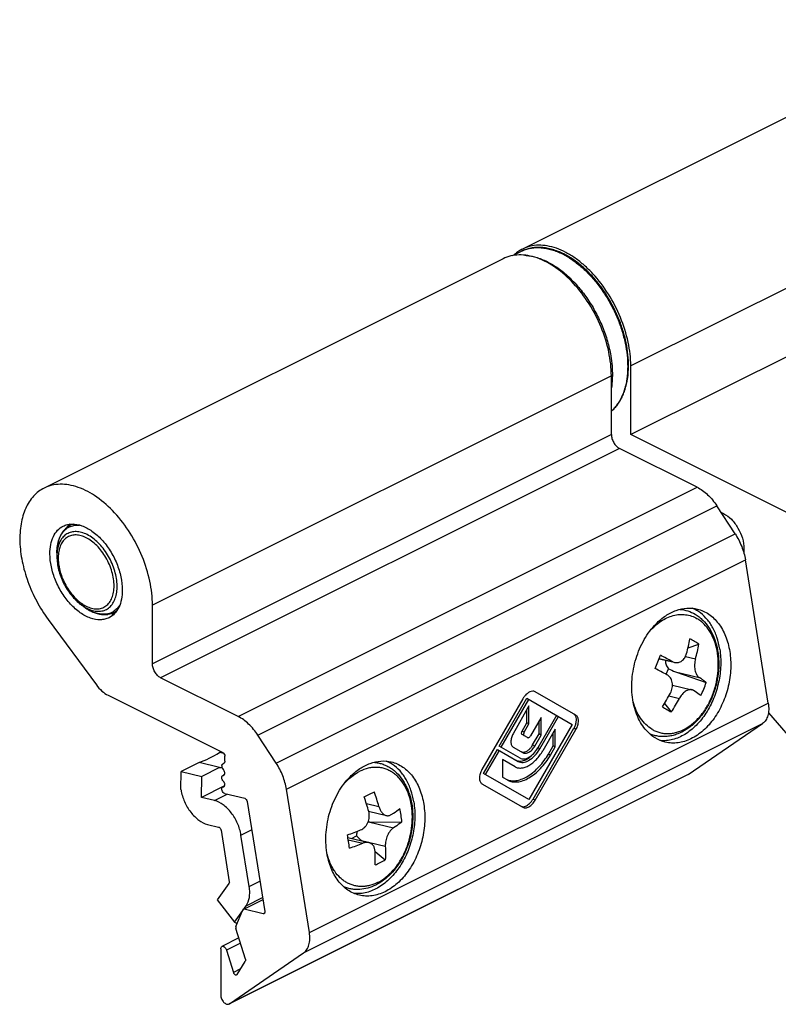
# Model space of a CAD drawing. Units: millimetres. Extents: x 0 to 210, y 0 to 297.
# Drawn here: x 102 to 155, y 150 to 218 of the extents above; entities that cross this region are included whole.
import ezdxf

# ---------------------------------------------------------------- set-up
doc = ezdxf.new("R2010")
doc.units = ezdxf.units.MM
doc.header["$LTSCALE"] = 19.36
doc.layers.get('0').update_dxf_attribs({"linetype": 'CONTINUOUS'})
doc.layers.add('COMPONENTI_DI_ASSIEME', color=7, linetype='CONTINUOUS')

# ---------------------------------------------------------------- blocks, each defined once
blk = doc.blocks.new('A$C68E71A9C')
at = {"color": 7}
for p, q in [((19.164, 12.768), (16.329, 14.405)), ((15.479, 13.914), (12.644, 9.003)), ((13.847, 10.629), (15.762, 13.946)), ((13.989, 10.548), (15.904, 13.865)), ((15.762, 13.946), (18.909, 12.13)), ((15.904, 13.42), (14.811, 11.475)), ((15.762, 12.252), (15.762, 13.168)), ((15.904, 12.171), (15.904, 13.42)), ((16.745, 12.62), (16.009, 11.344)), ((17.819, 12.759), (16.519, 10.507)), ((16.604, 11.477), (16.604, 12.375)), ((16.649, 10.432), (17.949, 12.684)), ((16.745, 11.396), (16.745, 12.62)), ((15.435, 11.67), (15.762, 12.252)), ((15.577, 11.589), (15.904, 12.171)), ((15.904, 12.171), (15.762, 12.252)), ((18.909, 12.13), (15.904, 6.925)), ((16.187, 6.957), (19.023, 11.868)), ((16.329, 6.875), (19.164, 11.786)), ((17.728, 11.804), (16.864, 10.308)), ((17.728, 10.58), (17.728, 11.804)), ((15.799, 11.223), (15.437, 11.432)), ((16.162, 10.713), (16.604, 11.477)), ((16.304, 10.631), (16.745, 11.396)), ((16.745, 11.396), (16.604, 11.477)), ((17.586, 10.662), (17.586, 11.559)), ((12.757, 8.741), (13.717, 10.404)), ((12.899, 8.66), (13.859, 10.322)), ((13.717, 10.404), (15.159, 9.572)), ((15.289, 9.797), (13.847, 10.629)), ((14.818, 10.565), (15.504, 10.169)), ((17.252, 10.083), (17.586, 10.662)), ((17.394, 10.002), (17.728, 10.58)), ((17.728, 10.58), (17.586, 10.662)), ((14.944, 9.199), (14.08, 9.698)), ((14.08, 9.698), (14.08, 8.474)), ((15.904, 6.925), (12.757, 8.741)), ((14.08, 8.474), (14.414, 8.281)), ((12.644, 8.022), (15.479, 6.385))]:
    blk.add_line(p, q, dxfattribs=at)
at = {"color": 9}
for p, q in [((15.577, 11.589), (15.435, 11.67)), ((19.164, 11.786), (19.023, 11.868)), ((16.304, 10.631), (16.162, 10.713)), ((16.649, 10.432), (16.519, 10.507)), ((17.394, 10.002), (17.252, 10.083)), ((16.329, 6.875), (16.187, 6.957))]:
    blk.add_line(p, q, dxfattribs=at)
at = {"color": 7}
for centre, radius, start, end in [((16.736, 13.188), 1.452, 142.4433, 150.01448), ((14.717, 11.413), 1.987, 311.5189, 312.54891), ((14.932, 7.682), 1.449, 322.17862, 330.00697)]:
    blk.add_arc(centre, radius, start, end, dxfattribs=at)
for points, knots in [([(16.329, 14.405), (16.305, 14.418), (16.251, 14.439), (16.127, 14.451), (15.954, 14.402), (15.757, 14.269), (15.64, 14.145), (15.585, 14.073)], [0, 0, 0, 0, 0.094427, 0.194063, 0.420594, 0.692241, 1, 1, 1, 1]), ([(19.153, 12.699), (19.138, 12.731), (19.103, 12.789), (19.05, 12.833), (19.023, 12.849)], [0, 0, 0, 0, 0.51793, 1, 1, 1, 1]), ([(19.023, 11.868), (19.064, 11.939), (19.133, 12.085), (19.193, 12.309), (19.205, 12.517), (19.177, 12.645), (19.153, 12.699)], [0, 0, 0, 0, 0.285089, 0.554646, 0.794816, 1, 1, 1, 1]), ([(19.164, 11.786), (19.219, 11.881), (19.303, 12.072), (19.348, 12.323), (19.333, 12.504), (19.3, 12.616), (19.244, 12.707), (19.192, 12.752), (19.164, 12.768)], [0, 0, 0, 0, 0.306333, 0.582781, 0.703698, 0.811847, 0.909213, 1, 1, 1, 1]), ([(15.437, 11.432), (15.423, 11.44), (15.399, 11.47), (15.39, 11.53), (15.402, 11.6), (15.422, 11.647), (15.435, 11.67)], [0, 0, 0, 0, 0.186786, 0.415219, 0.692679, 1, 1, 1, 1]), ([(14.811, 11.475), (14.761, 11.387), (14.684, 11.208), (14.645, 10.976), (14.66, 10.809), (14.691, 10.705), (14.744, 10.621), (14.792, 10.58), (14.818, 10.565)], [0, 0, 0, 0, 0.306609, 0.582616, 0.70334, 0.811443, 0.908944, 1, 1, 1, 1]), ([(15.577, 11.589), (15.564, 11.566), (15.544, 11.519), (15.532, 11.449), (15.541, 11.388), (15.565, 11.358), (15.579, 11.35)], [0, 0, 0, 0, 0.307321, 0.584781, 0.813214, 1, 1, 1, 1]), ([(15.799, 11.223), (15.813, 11.215), (15.852, 11.209), (15.909, 11.233), (15.965, 11.279), (15.995, 11.321), (16.009, 11.344)], [0, 0, 0, 0, 0.186344, 0.415015, 0.692944, 1, 1, 1, 1]), ([(14.944, 9.199), (15.007, 9.163), (15.153, 9.11), (15.394, 9.104), (15.652, 9.166), (15.917, 9.292), (16.18, 9.477), (16.524, 9.798), (16.74, 10.094), (16.864, 10.308)], [0, 0, 0, 0, 0.090766, 0.18802, 0.296088, 0.416911, 0.550162, 0.693899, 1, 1, 1, 1]), ([(15.159, 9.572), (15.208, 9.543), (15.321, 9.502), (15.508, 9.498), (15.708, 9.546), (15.995, 9.683), (16.336, 9.97), (16.553, 10.266), (16.649, 10.432)], [0, 0, 0, 0, 0.090787, 0.188153, 0.296301, 0.417218, 0.693666, 1, 1, 1, 1]), ([(15.289, 9.797), (15.329, 9.773), (15.423, 9.74), (15.577, 9.736), (15.742, 9.776), (15.979, 9.888), (16.261, 10.126), (16.44, 10.37), (16.519, 10.507)], [0, 0, 0, 0, 0.090787, 0.188153, 0.296301, 0.417218, 0.693666, 1, 1, 1, 1]), ([(15.362, 10.251), (15.389, 10.236), (15.449, 10.214), (15.513, 10.212), (15.546, 10.215)], [0, 0, 0, 0, 0.482072, 1, 1, 1, 1]), ([(15.504, 10.169), (15.53, 10.154), (15.591, 10.132), (15.691, 10.129), (15.799, 10.155), (15.953, 10.229), (16.136, 10.383), (16.252, 10.542), (16.304, 10.631)], [0, 0, 0, 0, 0.090787, 0.188153, 0.296301, 0.417218, 0.693666, 1, 1, 1, 1]), ([(15.546, 10.215), (15.601, 10.221), (15.72, 10.258), (15.883, 10.366), (16.037, 10.521), (16.124, 10.646), (16.162, 10.713)], [0, 0, 0, 0, 0.205182, 0.445352, 0.71491, 1, 1, 1, 1]), ([(14.411, 8.297), (14.513, 8.257), (14.741, 8.209), (15.104, 8.238), (15.486, 8.358), (16.025, 8.646), (16.663, 9.205), (17.072, 9.77), (17.252, 10.083)], [0, 0, 0, 0, 0.091395, 0.19066, 0.300802, 0.422909, 0.698278, 1, 1, 1, 1]), ([(14.414, 8.281), (14.512, 8.225), (14.738, 8.143), (15.113, 8.133), (15.513, 8.23), (15.924, 8.425), (16.333, 8.712), (16.866, 9.211), (17.202, 9.67), (17.394, 10.002)], [0, 0, 0, 0, 0.090766, 0.18802, 0.296088, 0.416911, 0.550162, 0.693899, 1, 1, 1, 1]), ([(15.017, 9.653), (15.028, 9.647), (15.073, 9.624), (15.121, 9.607), (15.158, 9.599)], [0, 0, 0, 0, 0.247294, 1, 1, 1, 1]), ([(15.158, 9.599), (15.174, 9.595), (15.241, 9.582), (15.31, 9.582), (15.361, 9.587)], [0, 0, 0, 0, 0.241281, 1, 1, 1, 1]), ([(15.361, 9.587), (15.477, 9.599), (15.723, 9.684), (15.931, 9.834), (16.034, 9.925)], [0, 0, 0, 0, 0.457598, 1, 1, 1, 1]), ([(12.644, 9.003), (12.589, 8.909), (12.504, 8.717), (12.46, 8.466), (12.474, 8.286), (12.507, 8.173), (12.563, 8.082), (12.616, 8.038), (12.644, 8.022)], [0, 0, 0, 0, 0.306333, 0.582781, 0.703698, 0.811847, 0.909213, 1, 1, 1, 1]), ([(15.479, 6.385), (15.507, 6.369), (15.571, 6.345), (15.678, 6.342), (15.792, 6.37), (15.956, 6.448), (16.15, 6.612), (16.274, 6.781), (16.329, 6.875)], [0, 0, 0, 0, 0.090787, 0.188153, 0.296301, 0.417218, 0.693666, 1, 1, 1, 1]), ([(15.337, 6.466), (15.365, 6.45), (15.43, 6.427), (15.498, 6.425), (15.532, 6.428)], [0, 0, 0, 0, 0.482072, 1, 1, 1, 1]), ([(15.532, 6.428), (15.631, 6.438), (15.843, 6.536), (16.001, 6.696), (16.077, 6.793)], [0, 0, 0, 0, 0.446757, 1, 1, 1, 1])]:
    blk.add_open_spline(points, degree=3, knots=knots, dxfattribs=at)

msp = doc.modelspace()

# ---------------------------------------------------------------- linework, layer by layer
at = {"layer": 'COMPONENTI_DI_ASSIEME', "color": 7, "linetype": 'Continuous'}
for p, q in [((168.612, 218.092), (136.793, 202.183)), ((176.116, 205.217), (144.296, 189.308)), ((135.449, 201.511), (103.629, 185.601)), ((136.696, 202.022), (136.073, 201.711)), ((144.296, 189.308), (144.296, 194.071)), ((142.952, 189.329), (142.952, 193.399)), ((157.872, 182.519), (144.296, 189.308)), ((148.898, 185.663), (143.518, 188.353)), ((151.533, 182.431), (150.261, 184.374)), ((150.553, 183.927), (150.73, 183.839)), ((105.293, 182.982), (105.078, 182.762)), ((104.51, 181.114), (104.51, 180.863)), ((152.145, 181.399), (152.145, 181.071)), ((153.833, 170.674), (152.244, 180.625)), ((106.382, 177.37), (106.181, 177.521)), ((111.132, 173.419), (111.132, 177.489)), ((103.9, 176.494), (107.246, 171.951)), ((108.346, 176.875), (108.041, 176.836)), ((148.271, 174.522), (149.022, 174.772)), ((146.262, 173.769), (147.315, 173.516)), ((146.748, 172.687), (146.904, 173.07)), ((147.393, 172.867), (149.531, 172.121)), ((117.078, 169.753), (111.698, 172.443)), ((147.193, 171.933), (148.539, 171.61)), ((108.058, 171.232), (116.011, 167.255)), ((146.631, 170.659), (147.108, 170.07)), ((153.842, 170.006), (158.832, 164.261)), ((148.289, 165.738), (153.434, 169.27)), ((119.713, 166.521), (118.441, 168.464)), ((115.889, 167.317), (115.782, 167.264)), ((116.086, 167.191), (115.782, 167.264)), ((116.153, 166.65), (116.153, 167.011)), ((114.368, 166.557), (113.131, 165.938)), ((115.788, 166.216), (114.368, 166.557)), ((115.788, 166.216), (114.55, 165.598)), ((115.941, 166.353), (115.941, 166.293)), ((115.982, 166.455), (116.111, 166.548)), ((113.113, 164.683), (113.131, 165.938)), ((113.131, 165.938), (114.55, 165.598)), ((114.529, 164.142), (114.55, 165.598)), ((116.13, 165.726), (116.043, 165.682)), ((148.267, 165.724), (116.447, 149.815)), ((148.267, 165.725), (148.289, 165.738)), ((113.113, 164.683), (113.117, 164.657)), ((116.136, 164.945), (114.529, 164.142)), ((116.006, 164.87), (116.047, 164.88)), ((116.129, 164.932), (116.043, 164.888)), ((122.014, 154.764), (120.424, 164.715)), ((115.429, 163.926), (114.529, 164.142)), ((116.154, 164.416), (117.532, 164.086)), ((125.811, 164.185), (126.172, 164.365)), ((126.172, 164.365), (126.519, 164.539)), ((117.699, 163.869), (118.92, 156.228)), ((126.124, 163.182), (127.351, 162.888)), ((114.962, 162.267), (115.723, 162.085)), ((126.199, 162.422), (128.432, 162.445)), ((115.89, 161.868), (116.462, 158.288)), ((117.845, 157.956), (117.274, 161.536)), ((124.686, 161.358), (126.137, 161.011)), ((124.933, 161.299), (125.279, 161.472)), ((125.639, 161.148), (125.67, 161.123)), ((126.571, 160.385), (127.274, 159.81)), ((116.442, 158.167), (115.626, 157.036)), ((115.626, 157.036), (116.812, 155.5)), ((116.812, 155.5), (117.628, 156.631)), ((116.922, 155.202), (117.399, 156.34)), ((118.811, 156.077), (117.499, 156.391)), ((116.812, 155.5), (117.002, 155.394)), ((117.58, 152.927), (116.922, 155.063)), ((117.128, 154.395), (115.948, 153.805)), ((115.87, 153.643), (115.87, 150.439)), ((116.276, 153.546), (116.749, 152.007)), ((116.47, 149.828), (121.614, 153.36)), ((117, 151.864), (117.573, 152.772)), ((116.447, 149.815), (116.47, 149.828))]:
    msp.add_line(p, q, dxfattribs=at)
at = {"layer": 'COMPONENTI_DI_ASSIEME', "color": 9, "linetype": 'Continuous'}
for p, q in [((176.116, 209.981), (144.296, 194.071)), ((142.911, 194.783), (142.913, 194.772)), ((142.952, 193.399), (111.132, 177.489)), ((142.952, 189.329), (111.132, 173.419)), ((143.518, 188.353), (111.698, 172.443)), ((117.078, 169.753), (148.898, 185.663)), ((118.441, 168.464), (150.261, 184.374)), ((119.713, 166.521), (151.533, 182.431)), ((104.51, 181.114), (104.51, 181.115)), ((120.424, 164.715), (152.244, 180.625)), ((146.27, 173.79), (147.175, 173.573)), ((148.089, 173.923), (148.785, 173.756)), ((147.393, 172.867), (149.031, 172.474)), ((146.942, 171.183), (147.667, 171.009)), ((122.014, 154.764), (153.833, 170.674)), ((121.614, 153.36), (153.434, 169.27)), ((148.289, 165.738), (116.47, 149.828)), ((115.429, 163.926), (116.326, 164.375)), ((125.964, 163.726), (126.837, 163.517)), ((117.274, 161.536), (118.013, 161.906)), ((126.199, 162.422), (127.838, 162.029)), ((124.711, 161.21), (125.716, 160.969)), ((125.639, 161.148), (127.278, 160.755)), ((117.845, 157.956), (118.584, 158.326)), ((117.628, 156.631), (118.764, 157.199)), ((118.79, 157.037), (117.499, 156.391)), ((118.909, 156.126), (118.811, 156.077)), ((117.241, 154.028), (116.276, 153.546)), ((117.247, 152.256), (116.749, 152.007))]:
    msp.add_line(p, q, dxfattribs=at)
at = {"layer": 'COMPONENTI_DI_ASSIEME', "color": 7, "linetype": 'Continuous'}
for centre, radius, start, end in [((137.885, 199.999), 2.442, 116.56308, 120.38347), ((106.434, 181.869), 1.594, 129.67059, 135.69603), ((108.492, 180.185), 3.518, 233.11185, 234.82123), ((108.4, 180.053), 3.358, 234.81595, 237.1604), ((108.343, 179.966), 3.253, 237.17126, 237.43713), ((108.114, 179.565), 2.792, 243.06262, 243.43464), ((108.14, 178.458), 1.596, 277.43613, 283.1167), ((147.629, 174.999), 2.452, 59.95654, 67.29084), ((147.591, 174.934), 2.527, 56.40988, 59.96176), ((136.554, 177.369), 12.058, 344.38107, 349.34217), ((144.479, 167.783), 8.338, 59.39693, 61.91771), ((144.955, 168.594), 7.397, 56.64348, 59.37326), ((137.315, 176.969), 11.912, 344.35066, 349.37258), ((118.691, 184.733), 29.671, 336.89073, 338.79976), ((128.517, 138.918), 39.359, 61.70288, 63.05274), ((128.775, 139.206), 38, 61.67875, 63.07688), ((141.553, 161.286), 13.457, 55.63576, 56.2431), ((142.474, 162.633), 11.825, 54.53468, 55.63603), ((140.374, 175.316), 9.698, 334.92383, 340.76666), ((143.67, 164.315), 9.762, 53.10287, 54.52243), ((134.949, 177.941), 13.766, 326.96365, 331.51431), ((135.567, 177.575), 13.766, 326.96365, 331.51431), ((157.361, 188.063), 20.71, 238.3339, 239.35322), ((155.889, 185.569), 17.814, 239.33785, 240.46534), ((126.416, 164.392), 2.452, 59.95654, 67.29084), ((115.075, 170.618), 4.459, 279.19222, 281.26563), ((126.378, 164.327), 2.527, 56.40988, 59.96176), ((116.045, 165.77), 0.0954, 290.1665, 296.48265), ((112.048, 159.342), 14.59, 15.18146, 19.38468), ((112.625, 159.656), 14.727, 15.20089, 19.36526), ((119.603, 161.508), 8.879, 6.06374, 12.08264), ((118.479, 179.641), 19.116, 288.84457, 291.77279), ((92.816, 155.994), 32.318, 8.24676, 9.89962), ((118.798, 178.256), 18.621, 288.80563, 291.81173), ((123.571, 166.346), 7.512, 293.50276, 296.55579), ((123.81, 165.874), 6.983, 296.53588, 299.74138)]:
    msp.add_arc(centre, radius, start, end, dxfattribs=at)
at = {"layer": 'COMPONENTI_DI_ASSIEME', "color": 9, "linetype": 'Continuous'}
for centre, radius, start, end in [((137.77, 199.875), 2.401, 114.27648, 116.56478), ((136.431, 193.503), 6.592, 358.69636, 359.08601), ((106.294, 182.006), 1.399, 128.62175, 134.53288), ((106.001, 181.879), 1.277, 106.61943, 121.83959), ((106.065, 181.799), 1.379, 131.58269, 135.69637), ((105.969, 181.733), 1.316, 131.02379, 131.56725), ((105.948, 181.758), 1.283, 121.90254, 131.04404), ((106.023, 181.846), 1.316, 121.91, 131.59057), ((105.927, 181.789), 1.246, 111.9705, 121.84838), ((106.327, 181.972), 1.445, 134.51006, 135.67455), ((107.417, 180.866), 2.907, 175.09756, 180.04848), ((107.244, 180.88), 2.733, 174.49175, 175.0717), ((107.979, 179.917), 2.996, 233.12067, 237.40596), ((107.671, 179.654), 2.513, 237.444, 240.57128), ((107.862, 179.741), 2.785, 237.46546, 237.98492), ((108.364, 180.008), 3.3, 233.07626, 237.12312), ((107.568, 179.474), 2.305, 240.59682, 243.40533), ((108.26, 179.849), 3.11, 237.1393, 238.23689), ((108.2, 179.751), 2.995, 238.23227, 240.04922), ((108.1, 179.575), 2.792, 240.02777, 242.95393), ((108.049, 179.476), 2.681, 242.96336, 243.43443), ((108.029, 179.437), 2.638, 243.43463, 243.84283), ((107.764, 178.12), 1.269, 282.1551, 291.93383), ((107.772, 178.098), 1.246, 291.97051, 301.84837), ((107.889, 178.104), 1.276, 290.53101, 291.95443), ((108.163, 178.279), 1.415, 277.44955, 284.0143), ((107.887, 178.107), 1.28, 291.99217, 306.42607)]:
    msp.add_arc(centre, radius, start, end, dxfattribs=at)
at = {"layer": 'COMPONENTI_DI_ASSIEME', "color": 7, "linetype": 'Continuous'}
for centre, major_axis, ratio, start_param, end_param in [((147.765, 173.782), (2.012, -0.67), 0.465332, -1.853933, -1.601252), ((115.201, 175.711), (4.49, 9.14), 0.600326, -2.573621, -2.373787), ((126.346, 161.501), (2.095, -0.053), 0.438739, 1.652062, 1.709275), ((126.346, 161.501), (1.635, -1.165), 0.353972, -2.009106, -1.756426)]:
    msp.add_ellipse(centre, major_axis=major_axis, ratio=ratio, start_param=start_param, end_param=end_param, dxfattribs=at)
for points, knots in [([(139.648, 201.846), (139.519, 201.91), (139.263, 202.026), (138.871, 202.16), (138.483, 202.252), (138.1, 202.299), (137.727, 202.3), (137.366, 202.256), (137.02, 202.166), (136.801, 202.075), (136.696, 202.022)], [0, 0, 0, 0, 0.140183, 0.275002, 0.40475, 0.529901, 0.651114, 0.769214, 0.885158, 1, 1, 1, 1]), ([(144.296, 194.071), (144.296, 194.626), (144.158, 195.78), (143.627, 197.467), (142.8, 199.071), (141.901, 200.26), (141.087, 201.061), (140.458, 201.56), (139.814, 201.957), (139.167, 202.245), (138.528, 202.417), (137.909, 202.469), (137.323, 202.398), (136.96, 202.266), (136.793, 202.183)], [0, 0, 0, 0, 0.132511, 0.274641, 0.419829, 0.560963, 0.628034, 0.691835, 0.751908, 0.808028, 0.860271, 0.909067, 0.955245, 1, 1, 1, 1]), ([(142.952, 193.399), (142.952, 193.955), (142.815, 195.108), (142.283, 196.795), (141.457, 198.4), (140.396, 199.802), (139.181, 200.897), (138.066, 201.508), (137.184, 201.745), (136.565, 201.797), (135.979, 201.726), (135.617, 201.595), (135.449, 201.511)], [0, 0, 0, 0, 0.13257, 0.274765, 0.420021, 0.561219, 0.691964, 0.807943, 0.860209, 0.909026, 0.955226, 1, 1, 1, 1]), ([(136.65, 202.105), (136.612, 202.083), (136.464, 201.991), (136.325, 201.882), (136.228, 201.794)], [0, 0, 0, 0, 0.248275, 1, 1, 1, 1]), ([(142.952, 190.93), (143.028, 190.995), (143.174, 191.137), (143.371, 191.373), (143.546, 191.635), (143.7, 191.92), (143.832, 192.227), (143.941, 192.554), (144.027, 192.899), (144.112, 193.389), (144.157, 194.038), (144.118, 194.85), (143.987, 195.689), (143.768, 196.541), (143.465, 197.387), (143.084, 198.212), (142.632, 198.999), (142.12, 199.732), (141.556, 200.396), (141.047, 200.888), (140.623, 201.233), (140.203, 201.537), (139.873, 201.734), (139.648, 201.846)], [0, 0, 0, 0, 0.023408, 0.047281, 0.071743, 0.096898, 0.122833, 0.149613, 0.177279, 0.205853, 0.265686, 0.328945, 0.395187, 0.463786, 0.53398, 0.604925, 0.675738, 0.745544, 0.813517, 0.878932, 0.910505, 0.941236, 1, 1, 1, 1]), ([(142.952, 189.329), (142.952, 189.232), (142.986, 189.031), (143.106, 188.752), (143.284, 188.513), (143.437, 188.393), (143.518, 188.353)], [0, 0, 0, 0, 0.246793, 0.511785, 0.770324, 1, 1, 1, 1]), ([(111.132, 177.489), (111.132, 178.045), (110.995, 179.198), (110.464, 180.885), (109.637, 182.49), (108.576, 183.892), (107.361, 184.987), (106.247, 185.598), (105.364, 185.836), (104.745, 185.887), (104.159, 185.816), (103.797, 185.685), (103.629, 185.601)], [0, 0, 0, 0, 0.13257, 0.274765, 0.420021, 0.561219, 0.691964, 0.807943, 0.860209, 0.909026, 0.955226, 1, 1, 1, 1]), ([(103.629, 185.601), (103.492, 185.532), (103.227, 185.367), (102.751, 184.929), (102.285, 184.182), (101.975, 183.089), (101.905, 181.835), (102.074, 180.48), (102.471, 179.09), (103.077, 177.737), (103.606, 176.893), (103.9, 176.494)], [0, 0, 0, 0, 0.045528, 0.092037, 0.191004, 0.301877, 0.425854, 0.561451, 0.705323, 0.853166, 1, 1, 1, 1]), ([(148.898, 185.663), (149.164, 185.53), (149.678, 185.146), (150.079, 184.652), (150.261, 184.374)], [0, 0, 0, 0, 0.471516, 1, 1, 1, 1]), ([(150.73, 183.839), (150.931, 183.738), (151.316, 183.437), (151.759, 182.841), (152.061, 182.143), (152.145, 181.641), (152.145, 181.399)], [0, 0, 0, 0, 0.229683, 0.488215, 0.753199, 1, 1, 1, 1]), ([(104.949, 182.962), (105.04, 183.008), (105.238, 183.08), (105.677, 183.133), (106.282, 183.014), (106.986, 182.627), (107.651, 182.029), (108.23, 181.263), (108.681, 180.387), (108.971, 179.465), (109.046, 178.835), (109.046, 178.532)], [0, 0, 0, 0, 0.044794, 0.091013, 0.191731, 0.307757, 0.438551, 0.579809, 0.725109, 0.867395, 1, 1, 1, 1]), ([(104.026, 181.042), (104.026, 181.258), (104.061, 181.669), (104.236, 182.231), (104.53, 182.682), (104.804, 182.89), (104.949, 182.962)], [0, 0, 0, 0, 0.289563, 0.549642, 0.782837, 1, 1, 1, 1]), ([(105.078, 182.762), (104.983, 182.664), (104.813, 182.438), (104.635, 182.04), (104.531, 181.592), (104.51, 181.277), (104.51, 181.115)], [0, 0, 0, 0, 0.22979, 0.471, 0.727222, 1, 1, 1, 1]), ([(151.533, 182.431), (151.714, 182.155), (152.014, 181.573), (152.194, 180.941), (152.244, 180.625)], [0, 0, 0, 0, 0.507427, 1, 1, 1, 1]), ([(108.124, 176.612), (108.032, 176.566), (107.834, 176.495), (107.396, 176.441), (106.791, 176.56), (106.087, 176.947), (105.422, 177.545), (104.843, 178.311), (104.391, 179.188), (104.101, 180.109), (104.026, 180.739), (104.026, 181.042)], [0, 0, 0, 0, 0.044794, 0.091013, 0.191731, 0.307757, 0.438551, 0.579809, 0.725109, 0.867395, 1, 1, 1, 1]), ([(104.51, 180.864), (104.51, 180.553), (104.601, 179.91), (104.947, 178.995), (105.472, 178.168), (105.931, 177.708), (106.179, 177.522)], [0, 0, 0, 0, 0.242205, 0.499942, 0.757713, 1, 1, 1, 1]), ([(109.046, 178.532), (109.046, 178.316), (109.011, 177.905), (108.836, 177.343), (108.542, 176.893), (108.269, 176.684), (108.124, 176.612)], [0, 0, 0, 0, 0.289563, 0.549642, 0.782837, 1, 1, 1, 1]), ([(106.592, 177.224), (106.613, 177.21), (106.697, 177.158), (106.783, 177.11), (106.849, 177.077)], [0, 0, 0, 0, 0.25397, 1, 1, 1, 1]), ([(106.865, 177.068), (107.053, 176.975), (107.437, 176.833), (107.849, 176.81), (108.041, 176.836)], [0, 0, 0, 0, 0.519201, 1, 1, 1, 1]), ([(146.052, 176.187), (146.256, 176.396), (146.689, 176.762), (147.418, 177.141), (148.172, 177.309), (148.673, 177.269), (148.907, 177.213)], [0, 0, 0, 0, 0.276567, 0.532682, 0.771409, 1, 1, 1, 1]), ([(147.704, 177.187), (147.89, 177.171), (148.26, 177.097), (148.604, 176.941), (148.765, 176.846)], [0, 0, 0, 0, 0.498819, 1, 1, 1, 1]), ([(148.907, 177.213), (149.048, 177.179), (149.325, 177.085), (149.851, 176.79), (150.428, 176.225), (150.919, 175.325), (151.101, 174.637), (151.159, 174.273)], [0, 0, 0, 0, 0.110732, 0.223322, 0.459533, 0.717944, 1, 1, 1, 1]), ([(150.467, 174.439), (150.423, 174.717), (150.295, 175.251), (149.976, 175.982), (149.545, 176.592), (149.182, 176.911), (148.99, 177.039)], [0, 0, 0, 0, 0.275123, 0.533555, 0.774344, 1, 1, 1, 1]), ([(148.765, 176.846), (148.86, 176.79), (149.044, 176.664), (149.384, 176.366), (149.752, 175.908), (150.082, 175.26), (150.302, 174.532), (150.408, 173.749), (150.398, 172.934), (150.274, 172.115), (150.041, 171.319), (149.706, 170.571), (149.28, 169.897), (148.773, 169.318), (148.2, 168.857), (147.674, 168.582), (147.238, 168.441), (146.911, 168.377), (146.581, 168.354), (146.255, 168.373), (145.935, 168.435), (145.729, 168.504), (145.629, 168.544)], [0, 0, 0, 0, 0.027784, 0.055983, 0.113966, 0.174693, 0.238392, 0.304842, 0.373422, 0.443219, 0.513164, 0.582168, 0.649262, 0.713736, 0.775253, 0.833921, 0.862389, 0.890382, 0.918013, 0.945408, 0.972695, 1, 1, 1, 1]), ([(144.441, 170.914), (144.367, 171.381), (144.337, 172.351), (144.61, 173.779), (145.172, 175.1), (145.734, 175.864), (146.052, 176.187)], [0, 0, 0, 0, 0.248899, 0.506519, 0.760691, 1, 1, 1, 1]), ([(150.467, 174.439), (150.527, 174.065), (150.57, 173.29), (150.424, 172.13), (150.079, 171.006), (149.554, 169.988), (148.88, 169.134), (148.093, 168.497), (147.363, 168.175), (146.778, 168.073), (146.49, 168.072), (146.35, 168.084)], [0, 0, 0, 0, 0.133436, 0.271674, 0.410493, 0.545617, 0.673349, 0.791325, 0.899274, 0.950313, 1, 1, 1, 1]), ([(151.159, 174.273), (151.222, 173.879), (151.263, 173.062), (151.092, 171.841), (150.703, 170.67), (150.119, 169.626), (149.379, 168.776), (148.649, 168.267), (148.036, 168.02), (147.582, 167.919), (147.13, 167.899), (146.836, 167.94), (146.693, 167.975)], [0, 0, 0, 0, 0.135039, 0.274935, 0.414981, 0.550406, 0.677299, 0.793497, 0.84779, 0.899886, 0.95037, 1, 1, 1, 1]), ([(146.698, 173.664), (146.7, 173.606), (146.711, 173.493), (146.764, 173.287), (146.839, 173.146), (146.904, 173.07)], [0, 0, 0, 0, 0.271401, 0.530066, 1, 1, 1, 1]), ([(147.175, 173.573), (147.188, 173.566), (147.239, 173.541), (147.294, 173.521), (147.336, 173.511)], [0, 0, 0, 0, 0.254292, 1, 1, 1, 1]), ([(147.336, 173.511), (147.378, 173.501), (147.466, 173.49), (147.598, 173.503), (147.726, 173.545), (147.845, 173.616), (147.952, 173.713), (148.076, 173.875), (148.138, 174.021), (148.167, 174.122)], [0, 0, 0, 0, 0.115455, 0.23015, 0.346417, 0.466343, 0.59141, 0.72232, 1, 1, 1, 1]), ([(148.785, 173.756), (148.768, 173.694), (148.74, 173.566), (148.72, 173.372), (148.721, 173.178), (148.743, 172.994), (148.787, 172.825), (148.865, 172.64), (148.957, 172.523), (149.031, 172.474)], [0, 0, 0, 0, 0.141077, 0.284447, 0.426248, 0.562617, 0.690128, 0.80623, 1, 1, 1, 1]), ([(111.698, 172.443), (111.618, 172.483), (111.464, 172.604), (111.287, 172.842), (111.166, 173.121), (111.132, 173.322), (111.132, 173.419)], [0, 0, 0, 0, 0.229676, 0.488215, 0.753207, 1, 1, 1, 1]), ([(147.048, 171.376), (147.11, 171.49), (147.177, 171.677), (147.199, 171.933), (147.182, 172.118), (147.132, 172.29), (147.05, 172.443), (146.94, 172.569), (146.85, 172.632), (146.802, 172.658)], [0, 0, 0, 0, 0.270849, 0.403322, 0.531641, 0.655043, 0.773538, 0.887983, 1, 1, 1, 1]), ([(107.246, 171.951), (107.36, 171.797), (107.604, 171.523), (107.904, 171.309), (108.058, 171.232)], [0, 0, 0, 0, 0.526811, 1, 1, 1, 1]), ([(148.539, 171.61), (148.505, 171.619), (148.43, 171.626), (148.314, 171.608), (148.195, 171.563), (148.076, 171.492), (147.961, 171.399), (147.813, 171.244), (147.72, 171.107), (147.667, 171.009)], [0, 0, 0, 0, 0.094813, 0.197038, 0.308927, 0.431216, 0.563344, 0.703778, 1, 1, 1, 1]), ([(148.658, 171.558), (148.64, 171.57), (148.602, 171.591), (148.56, 171.605), (148.539, 171.61)], [0, 0, 0, 0, 0.498257, 1, 1, 1, 1]), ([(149.158, 171.206), (149.12, 171.234), (148.956, 171.356), (148.788, 171.472), (148.658, 171.558)], [0, 0, 0, 0, 0.234662, 1, 1, 1, 1]), ([(145.383, 168.782), (145.134, 169.06), (144.717, 169.742), (144.506, 170.507), (144.441, 170.914)], [0, 0, 0, 0, 0.474959, 1, 1, 1, 1]), ([(153.833, 170.674), (153.857, 170.526), (153.878, 170.239), (153.824, 169.836), (153.681, 169.499), (153.522, 169.33), (153.434, 169.27)], [0, 0, 0, 0, 0.29431, 0.558516, 0.791233, 1, 1, 1, 1]), ([(118.441, 168.464), (118.259, 168.743), (117.858, 169.236), (117.344, 169.62), (117.078, 169.753)], [0, 0, 0, 0, 0.528484, 1, 1, 1, 1]), ([(146.693, 167.975), (146.447, 168.034), (145.959, 168.24), (145.56, 168.584), (145.383, 168.782)], [0, 0, 0, 0, 0.488141, 1, 1, 1, 1]), ([(116.011, 167.255), (116.054, 167.234), (116.122, 167.157), (116.153, 167.061), (116.153, 167.011)], [0, 0, 0, 0, 0.487766, 1, 1, 1, 1]), ([(116.153, 166.65), (116.153, 166.63), (116.148, 166.591), (116.125, 166.558), (116.111, 166.548)], [0, 0, 0, 0, 0.547645, 1, 1, 1, 1]), ([(124.839, 165.581), (125.043, 165.789), (125.476, 166.155), (126.205, 166.534), (126.959, 166.702), (127.459, 166.663), (127.694, 166.606)], [0, 0, 0, 0, 0.276567, 0.532682, 0.771409, 1, 1, 1, 1]), ([(115.941, 166.353), (115.941, 166.374), (115.946, 166.412), (115.968, 166.445), (115.982, 166.455)], [0, 0, 0, 0, 0.547645, 1, 1, 1, 1]), ([(115.941, 166.293), (115.941, 166.274), (115.951, 166.197), (115.992, 166.123), (116.035, 166.083)], [0, 0, 0, 0, 0.239945, 1, 1, 1, 1]), ([(116.148, 165.871), (116.141, 165.911), (116.113, 165.989), (116.064, 166.055), (116.035, 166.083)], [0, 0, 0, 0, 0.50342, 1, 1, 1, 1]), ([(120.424, 164.715), (120.374, 165.032), (120.195, 165.663), (119.894, 166.245), (119.713, 166.521)], [0, 0, 0, 0, 0.492573, 1, 1, 1, 1]), ([(126.49, 166.581), (126.586, 166.573), (126.778, 166.545), (127.059, 166.47), (127.33, 166.363), (127.588, 166.224), (127.832, 166.055), (128.136, 165.791), (128.402, 165.475), (128.624, 165.122), (128.772, 164.834), (128.898, 164.529), (129.038, 164.097), (129.154, 163.524), (129.2, 162.808), (129.155, 162.076), (129.019, 161.347), (128.797, 160.641), (128.494, 159.975), (128.118, 159.368), (127.677, 158.836), (127.181, 158.393), (126.813, 158.162), (126.624, 158.068)], [0, 0, 0, 0, 0.027003, 0.053976, 0.081022, 0.108241, 0.135734, 0.163595, 0.220686, 0.250122, 0.280191, 0.310916, 0.3423, 0.406911, 0.473706, 0.542074, 0.611237, 0.680334, 0.748514, 0.815016, 0.879262, 0.940926, 1, 1, 1, 1]), ([(127.694, 166.606), (127.834, 166.573), (128.112, 166.478), (128.638, 166.184), (129.215, 165.618), (129.706, 164.719), (129.888, 164.03), (129.946, 163.667)], [0, 0, 0, 0, 0.110732, 0.223322, 0.459533, 0.717944, 1, 1, 1, 1]), ([(129.254, 163.832), (129.21, 164.11), (129.082, 164.644), (128.763, 165.375), (128.332, 165.986), (127.969, 166.305), (127.776, 166.433)], [0, 0, 0, 0, 0.275123, 0.533555, 0.774344, 1, 1, 1, 1]), ([(116.047, 165.277), (116.018, 165.307), (115.971, 165.377), (115.941, 165.475), (115.94, 165.552), (115.95, 165.6), (115.972, 165.64), (115.994, 165.658), (116.006, 165.664)], [0, 0, 0, 0, 0.286168, 0.568898, 0.69618, 0.809336, 0.908945, 1, 1, 1, 1]), ([(116.088, 165.684), (116.092, 165.686), (116.109, 165.696), (116.123, 165.712), (116.13, 165.725)], [0, 0, 0, 0, 0.243123, 1, 1, 1, 1]), ([(116.13, 165.725), (116.135, 165.732), (116.149, 165.764), (116.153, 165.8), (116.153, 165.827)], [0, 0, 0, 0, 0.226339, 1, 1, 1, 1]), ([(123.228, 160.308), (123.154, 160.774), (123.124, 161.745), (123.396, 163.173), (123.959, 164.493), (124.521, 165.257), (124.839, 165.581)], [0, 0, 0, 0, 0.248899, 0.506519, 0.760691, 1, 1, 1, 1]), ([(113.117, 164.657), (113.161, 164.382), (113.287, 163.971), (113.544, 163.468), (113.781, 163.117), (114.05, 162.81), (114.42, 162.49), (114.743, 162.32), (114.962, 162.267)], [0, 0, 0, 0, 0.26486, 0.401173, 0.535612, 0.665059, 0.786842, 1, 1, 1, 1]), ([(116.154, 164.416), (116.11, 164.427), (116.025, 164.492), (115.962, 164.604), (115.939, 164.706), (115.941, 164.777), (115.962, 164.835), (115.99, 164.862), (116.006, 164.87)], [0, 0, 0, 0, 0.244352, 0.535032, 0.67552, 0.800767, 0.907235, 1, 1, 1, 1]), ([(116.148, 165.078), (116.145, 165.096), (116.126, 165.169), (116.086, 165.236), (116.047, 165.277)], [0, 0, 0, 0, 0.247548, 1, 1, 1, 1]), ([(116.088, 164.89), (116.092, 164.893), (116.109, 164.903), (116.123, 164.918), (116.13, 164.931)], [0, 0, 0, 0, 0.243203, 1, 1, 1, 1]), ([(116.13, 164.931), (116.134, 164.937), (116.148, 164.967), (116.153, 165), (116.153, 165.026)], [0, 0, 0, 0, 0.227577, 1, 1, 1, 1]), ([(116.153, 165.026), (116.153, 165.03), (116.152, 165.047), (116.15, 165.065), (116.148, 165.078)], [0, 0, 0, 0, 0.242526, 1, 1, 1, 1]), ([(117.274, 161.536), (117.23, 161.812), (117.104, 162.222), (116.846, 162.725), (116.609, 163.076), (116.34, 163.383), (115.97, 163.703), (115.647, 163.874), (115.429, 163.926)], [0, 0, 0, 0, 0.26486, 0.401173, 0.535612, 0.665059, 0.786842, 1, 1, 1, 1]), ([(117.532, 164.086), (117.574, 164.076), (117.652, 164.008), (117.691, 163.919), (117.699, 163.869)], [0, 0, 0, 0, 0.46276, 1, 1, 1, 1]), ([(129.254, 163.832), (129.314, 163.459), (129.357, 162.684), (129.211, 161.523), (128.866, 160.4), (128.341, 159.381), (127.667, 158.528), (126.88, 157.89), (126.15, 157.569), (125.564, 157.466), (125.277, 157.466), (125.137, 157.478)], [0, 0, 0, 0, 0.133436, 0.271674, 0.410493, 0.545617, 0.673349, 0.791325, 0.899274, 0.950313, 1, 1, 1, 1]), ([(129.946, 163.667), (130.008, 163.273), (130.05, 162.455), (129.879, 161.235), (129.489, 160.064), (128.906, 159.019), (128.165, 158.17), (127.435, 157.66), (126.823, 157.413), (126.369, 157.312), (125.917, 157.292), (125.622, 157.334), (125.48, 157.368)], [0, 0, 0, 0, 0.135039, 0.274935, 0.414981, 0.550406, 0.677299, 0.793497, 0.84779, 0.899886, 0.95037, 1, 1, 1, 1]), ([(126.837, 163.517), (126.858, 163.438), (126.912, 163.291), (127.012, 163.127), (127.109, 163.022), (127.185, 162.961), (127.266, 162.915), (127.323, 162.895), (127.351, 162.888)], [0, 0, 0, 0, 0.287752, 0.551828, 0.673589, 0.788317, 0.896688, 1, 1, 1, 1]), ([(127.691, 162.95), (127.744, 162.984), (127.946, 163.116), (128.144, 163.256), (128.285, 163.366)], [0, 0, 0, 0, 0.260114, 1, 1, 1, 1]), ([(125.569, 161.889), (125.623, 161.911), (125.728, 161.967), (125.867, 162.083), (125.985, 162.228), (126.109, 162.454), (126.187, 162.775), (126.163, 163.039), (126.129, 163.163)], [0, 0, 0, 0, 0.115144, 0.234337, 0.357671, 0.484563, 0.743315, 1, 1, 1, 1]), ([(127.351, 162.888), (127.379, 162.882), (127.438, 162.874), (127.525, 162.88), (127.611, 162.906), (127.665, 162.933), (127.691, 162.95)], [0, 0, 0, 0, 0.247355, 0.492489, 0.741591, 1, 1, 1, 1]), ([(115.723, 162.085), (115.742, 162.08), (115.783, 162.059), (115.833, 162.008), (115.871, 161.942), (115.886, 161.893), (115.89, 161.868)], [0, 0, 0, 0, 0.213391, 0.464283, 0.73485, 1, 1, 1, 1]), ([(127.838, 162.029), (127.796, 162.003), (127.715, 161.938), (127.606, 161.815), (127.507, 161.667), (127.422, 161.498), (127.354, 161.316), (127.305, 161.127), (127.278, 160.94), (127.275, 160.815), (127.278, 160.755)], [0, 0, 0, 0, 0.101557, 0.215178, 0.339213, 0.470856, 0.606577, 0.742502, 0.874788, 1, 1, 1, 1]), ([(128.432, 162.445), (128.386, 162.41), (128.193, 162.264), (127.993, 162.128), (127.838, 162.029)], [0, 0, 0, 0, 0.239888, 1, 1, 1, 1]), ([(125.329, 161.795), (125.322, 161.769), (125.296, 161.663), (125.282, 161.554), (125.279, 161.472)], [0, 0, 0, 0, 0.251592, 1, 1, 1, 1]), ([(126.137, 161.011), (126.104, 161.019), (126.036, 161.028), (125.893, 161.025), (125.785, 160.996), (125.716, 160.969)], [0, 0, 0, 0, 0.235515, 0.479838, 1, 1, 1, 1]), ([(126.57, 160.402), (126.567, 160.475), (126.546, 160.616), (126.47, 160.775), (126.385, 160.876), (126.311, 160.937), (126.228, 160.983), (126.168, 161.003), (126.137, 161.011)], [0, 0, 0, 0, 0.274147, 0.526225, 0.646341, 0.764134, 0.8814, 1, 1, 1, 1]), ([(127.278, 160.755), (127.281, 160.675), (127.291, 160.36), (127.286, 160.045), (127.274, 159.81)], [0, 0, 0, 0, 0.254397, 1, 1, 1, 1]), ([(125.48, 157.368), (125.339, 157.402), (125.061, 157.496), (124.536, 157.791), (123.959, 158.356), (123.468, 159.256), (123.286, 159.944), (123.228, 160.308)], [0, 0, 0, 0, 0.110732, 0.223322, 0.459533, 0.717944, 1, 1, 1, 1]), ([(126.567, 159.457), (126.571, 159.534), (126.583, 159.849), (126.58, 160.164), (126.57, 160.402)], [0, 0, 0, 0, 0.245605, 1, 1, 1, 1]), ([(116.462, 158.288), (116.464, 158.276), (116.468, 158.235), (116.459, 158.191), (116.442, 158.167)], [0, 0, 0, 0, 0.286423, 1, 1, 1, 1]), ([(117.628, 156.631), (117.749, 156.798), (117.86, 157.122), (117.889, 157.578), (117.866, 157.828), (117.845, 157.956)], [0, 0, 0, 0, 0.452742, 0.715615, 1, 1, 1, 1]), ([(126.624, 158.068), (126.448, 157.98), (126.086, 157.837), (125.609, 157.755), (125.231, 157.752), (124.952, 157.781), (124.678, 157.842), (124.501, 157.903), (124.415, 157.938)], [0, 0, 0, 0, 0.25809, 0.508533, 0.632035, 0.754828, 0.877338, 1, 1, 1, 1]), ([(117.439, 156.386), (117.43, 156.381), (117.419, 156.373), (117.411, 156.362), (117.409, 156.359)], [0, 0, 0, 0, 0.740139, 1, 1, 1, 1]), ([(117.499, 156.391), (117.494, 156.392), (117.474, 156.396), (117.453, 156.393), (117.439, 156.386)], [0, 0, 0, 0, 0.268564, 1, 1, 1, 1]), ([(118.871, 156.082), (118.866, 156.08), (118.847, 156.073), (118.826, 156.073), (118.811, 156.077)], [0, 0, 0, 0, 0.240118, 1, 1, 1, 1]), ([(118.92, 156.228), (118.922, 156.212), (118.924, 156.181), (118.917, 156.138), (118.9, 156.103), (118.881, 156.087), (118.871, 156.082)], [0, 0, 0, 0, 0.296589, 0.561871, 0.792131, 1, 1, 1, 1]), ([(116.922, 155.202), (116.918, 155.193), (116.905, 155.147), (116.912, 155.098), (116.922, 155.063)], [0, 0, 0, 0, 0.219762, 1, 1, 1, 1]), ([(121.614, 153.36), (121.702, 153.42), (121.861, 153.589), (122.004, 153.926), (122.059, 154.329), (122.037, 154.616), (122.014, 154.764)], [0, 0, 0, 0, 0.208767, 0.441484, 0.70569, 1, 1, 1, 1]), ([(115.87, 153.643), (115.87, 153.677), (115.879, 153.741), (115.923, 153.793), (115.948, 153.805)], [0, 0, 0, 0, 0.551478, 1, 1, 1, 1]), ([(115.948, 153.805), (115.974, 153.818), (116.025, 153.821), (116.086, 153.797), (116.152, 153.753), (116.224, 153.67), (116.263, 153.589), (116.276, 153.546)], [0, 0, 0, 0, 0.188784, 0.300147, 0.424554, 0.704328, 1, 1, 1, 1]), ([(117.58, 152.927), (117.584, 152.912), (117.596, 152.862), (117.592, 152.804), (117.573, 152.772)], [0, 0, 0, 0, 0.288152, 1, 1, 1, 1]), ([(116.749, 152.007), (116.758, 151.978), (116.784, 151.924), (116.839, 151.86), (116.903, 151.823), (116.951, 151.825), (116.968, 151.834)], [0, 0, 0, 0, 0.295845, 0.576251, 0.810685, 1, 1, 1, 1]), ([(116.968, 151.834), (116.978, 151.839), (116.99, 151.849), (116.998, 151.861), (117, 151.864)], [0, 0, 0, 0, 0.740346, 1, 1, 1, 1]), ([(115.87, 150.439), (115.87, 150.35), (115.913, 150.17), (116.032, 149.978), (116.16, 149.862), (116.259, 149.807), (116.359, 149.787), (116.421, 149.802), (116.447, 149.815)], [0, 0, 0, 0, 0.274424, 0.560575, 0.691777, 0.808094, 0.909212, 1, 1, 1, 1])]:
    msp.add_open_spline(points, degree=3, knots=knots, dxfattribs=at)
at = {"layer": 'COMPONENTI_DI_ASSIEME', "color": 9, "linetype": 'Continuous'}
for points, knots in [([(136.783, 202.064), (136.881, 202.108), (137.086, 202.184), (137.409, 202.258), (137.747, 202.29), (138.096, 202.281), (138.455, 202.232), (138.821, 202.141), (139.192, 202.012), (139.436, 201.902), (139.558, 201.841)], [0, 0, 0, 0, 0.112777, 0.227176, 0.344347, 0.46529, 0.590818, 0.721539, 0.85786, 1, 1, 1, 1]), ([(136.949, 201.75), (137.075, 201.743), (137.332, 201.713), (137.719, 201.624), (138.111, 201.49), (138.369, 201.375), (138.497, 201.31)], [0, 0, 0, 0, 0.233978, 0.478096, 0.733274, 1, 1, 1, 1]), ([(139.558, 201.841), (139.782, 201.729), (140.111, 201.534), (140.529, 201.231), (140.953, 200.886), (141.463, 200.394), (142.029, 199.729), (142.545, 198.994), (143, 198.205), (143.386, 197.377), (143.694, 196.527), (143.918, 195.673), (144.054, 194.831), (144.092, 194.144), (144.074, 193.616), (144.038, 193.24), (143.979, 192.879), (143.871, 192.429), (143.719, 192.008), (143.519, 191.627), (143.351, 191.37), (143.164, 191.138), (143.025, 190.999), (142.952, 190.935)], [0, 0, 0, 0, 0.0585, 0.089199, 0.120793, 0.186385, 0.254674, 0.324892, 0.396182, 0.467638, 0.538348, 0.607432, 0.674085, 0.737621, 0.768066, 0.797555, 0.826062, 0.853576, 0.905644, 0.930332, 0.954211, 0.977389, 1, 1, 1, 1]), ([(138.497, 201.31), (138.627, 201.245), (138.886, 201.102), (139.264, 200.853), (139.637, 200.569), (140.001, 200.251), (140.355, 199.9), (140.695, 199.521), (141.02, 199.115), (141.432, 198.54), (141.893, 197.774), (142.273, 196.963), (142.525, 196.295), (142.737, 195.63), (142.854, 195.122), (142.911, 194.783)], [0, 0, 0, 0, 0.05345, 0.109016, 0.166604, 0.226074, 0.287248, 0.349915, 0.41384, 0.478765, 0.610467, 0.742771, 0.808439, 0.873389, 1, 1, 1, 1]), ([(142.913, 194.772), (142.952, 194.54), (143.01, 194.083), (143.026, 193.623), (143.022, 193.398)], [0, 0, 0, 0, 0.510635, 1, 1, 1, 1]), ([(143.021, 193.353), (143.02, 193.286), (143.01, 193.023), (142.983, 192.76), (142.953, 192.567)], [0, 0, 0, 0, 0.256382, 1, 1, 1, 1]), ([(105.461, 182.945), (105.556, 182.983), (105.761, 183.037), (105.972, 183.043), (106.079, 183.035)], [0, 0, 0, 0, 0.488804, 1, 1, 1, 1]), ([(104.51, 181.115), (104.51, 181.281), (104.532, 181.599), (104.642, 182.045), (104.826, 182.426), (105, 182.633), (105.096, 182.718)], [0, 0, 0, 0, 0.283616, 0.543584, 0.780847, 1, 1, 1, 1]), ([(106.598, 182.376), (106.477, 182.437), (106.235, 182.533), (105.863, 182.596), (105.513, 182.564), (105.197, 182.435), (104.93, 182.216), (104.725, 181.917), (104.583, 181.552), (104.536, 181.283), (104.523, 181.142)], [0, 0, 0, 0, 0.137605, 0.2632, 0.379456, 0.491241, 0.604512, 0.724843, 0.856093, 1, 1, 1, 1]), ([(106.888, 177.14), (107.011, 177.1), (107.256, 177.045), (107.623, 177.059), (107.956, 177.175), (108.238, 177.389), (108.457, 177.689), (108.607, 178.061), (108.687, 178.491), (108.693, 178.966), (108.628, 179.47), (108.446, 180.162), (108.137, 180.829), (107.726, 181.426), (107.279, 181.929), (106.881, 182.235), (106.598, 182.376)], [0, 0, 0, 0, 0.053613, 0.10287, 0.149781, 0.196939, 0.246877, 0.301401, 0.361353, 0.426708, 0.49678, 0.57041, 0.722072, 0.797065, 0.869279, 1, 1, 1, 1]), ([(106.536, 182.162), (106.424, 182.218), (106.199, 182.307), (105.854, 182.365), (105.528, 182.335), (105.235, 182.216), (104.988, 182.013), (104.797, 181.735), (104.666, 181.395), (104.597, 181.005), (104.593, 180.576), (104.672, 179.958), (104.926, 179.182), (105.418, 178.346), (105.863, 177.876), (106.107, 177.687)], [0, 0, 0, 0, 0.057838, 0.110625, 0.159488, 0.206474, 0.254087, 0.304673, 0.359851, 0.420352, 0.486117, 0.556483, 0.706092, 0.857998, 1, 1, 1, 1]), ([(106.536, 177.413), (106.657, 177.352), (106.898, 177.258), (107.269, 177.206), (107.615, 177.256), (107.921, 177.41), (108.167, 177.66), (108.346, 177.989), (108.453, 178.384), (108.487, 178.83), (108.448, 179.311), (108.336, 179.809), (108.157, 180.306), (107.917, 180.784), (107.626, 181.224), (107.293, 181.611), (106.932, 181.929), (106.669, 182.095), (106.536, 182.162)], [0, 0, 0, 0, 0.057509, 0.10965, 0.157868, 0.204665, 0.252959, 0.305215, 0.362876, 0.42631, 0.495024, 0.567905, 0.643431, 0.719848, 0.795329, 0.868117, 0.936717, 1, 1, 1, 1]), ([(106.107, 177.687), (106.124, 177.673), (106.193, 177.621), (106.264, 177.571), (106.319, 177.536)], [0, 0, 0, 0, 0.25442, 1, 1, 1, 1]), ([(106.386, 177.38), (106.404, 177.369), (106.473, 177.326), (106.544, 177.287), (106.598, 177.26)], [0, 0, 0, 0, 0.254749, 1, 1, 1, 1]), ([(106.598, 177.26), (106.622, 177.248), (106.716, 177.203), (106.814, 177.164), (106.888, 177.14)], [0, 0, 0, 0, 0.256378, 1, 1, 1, 1]), ([(108.031, 176.88), (107.942, 176.86), (107.754, 176.84), (107.353, 176.872), (107.057, 176.976), (106.866, 177.07)], [0, 0, 0, 0, 0.229002, 0.470126, 1, 1, 1, 1]), ([(108.336, 176.909), (108.313, 176.9), (108.217, 176.867), (108.117, 176.846), (108.041, 176.836)], [0, 0, 0, 0, 0.247506, 1, 1, 1, 1]), ([(108.852, 177.461), (108.797, 177.375), (108.671, 177.218), (108.513, 177.092), (108.43, 177.04)], [0, 0, 0, 0, 0.51077, 1, 1, 1, 1]), ([(145.612, 175.673), (145.728, 175.808), (145.972, 176.058), (146.374, 176.372), (146.796, 176.612), (147.232, 176.771), (147.671, 176.846), (148.104, 176.834), (148.521, 176.735), (148.78, 176.614), (148.903, 176.541)], [0, 0, 0, 0, 0.144139, 0.281482, 0.411944, 0.536042, 0.654933, 0.770383, 0.88461, 1, 1, 1, 1]), ([(145.778, 168.867), (145.862, 168.817), (146.036, 168.729), (146.312, 168.634), (146.598, 168.579), (146.891, 168.564), (147.188, 168.59), (147.591, 168.678), (147.987, 168.846), (148.36, 169.08), (148.634, 169.294), (148.897, 169.54), (149.23, 169.913), (149.6, 170.448), (149.952, 171.166), (150.206, 171.942), (150.352, 172.747), (150.384, 173.55), (150.301, 174.322), (150.105, 175.034), (149.804, 175.66), (149.467, 176.097), (149.155, 176.376), (148.988, 176.491), (148.903, 176.541)], [0, 0, 0, 0, 0.025966, 0.051648, 0.077278, 0.103116, 0.129397, 0.156329, 0.212689, 0.242415, 0.273201, 0.305037, 0.337879, 0.406181, 0.477228, 0.549785, 0.622468, 0.69388, 0.762748, 0.82807, 0.889259, 0.946302, 0.973514, 1, 1, 1, 1]), ([(145.778, 168.867), (145.622, 168.959), (145.324, 169.189), (144.954, 169.635), (144.659, 170.175), (144.523, 170.575), (144.468, 170.784)], [0, 0, 0, 0, 0.228445, 0.469785, 0.726799, 1, 1, 1, 1]), ([(126.743, 158.239), (126.944, 158.339), (127.336, 158.595), (127.856, 159.097), (128.308, 159.711), (128.678, 160.415), (128.952, 161.182), (129.119, 161.984), (129.173, 162.789), (129.113, 163.57), (128.939, 164.296), (128.657, 164.94), (128.335, 165.397), (128.033, 165.694), (127.792, 165.878), (127.535, 166.025), (127.264, 166.135), (126.981, 166.206), (126.691, 166.236), (126.395, 166.226), (125.992, 166.159), (125.698, 166.049), (125.511, 165.956)], [0, 0, 0, 0, 0.059627, 0.123462, 0.191121, 0.261736, 0.334117, 0.406896, 0.478669, 0.548129, 0.614207, 0.676226, 0.734051, 0.761583, 0.788333, 0.814482, 0.840247, 0.86587, 0.891603, 0.917689, 0.944349, 1, 1, 1, 1]), ([(124.393, 165.06), (124.555, 165.248), (124.899, 165.587), (125.304, 165.852), (125.511, 165.956)], [0, 0, 0, 0, 0.517516, 1, 1, 1, 1]), ([(126.743, 158.239), (126.568, 158.152), (126.295, 158.048), (125.92, 157.976), (125.644, 157.958), (125.372, 157.975), (125.106, 158.027), (124.849, 158.112), (124.602, 158.232), (124.369, 158.383), (124.073, 158.63), (123.816, 158.935), (123.601, 159.283), (123.409, 159.674), (123.302, 159.99), (123.247, 160.207)], [0, 0, 0, 0, 0.125143, 0.185214, 0.244, 0.301916, 0.359422, 0.417009, 0.475158, 0.534321, 0.594894, 0.721296, 0.787709, 0.856331, 1, 1, 1, 1])]:
    msp.add_open_spline(points, degree=3, knots=knots, dxfattribs=at)
at = {"layer": 'COMPONENTI_DI_ASSIEME', "color": 7, "linetype": 'Continuous'}
for points in [[(115.788, 166.216), (115.842, 166.217), (115.897, 166.218), (115.952, 166.221)], [(116.006, 165.664), (116.018, 165.67), (116.033, 165.673), (116.047, 165.674)], [(116.047, 165.674), (116.057, 165.674), (116.068, 165.676), (116.078, 165.68)], [(116.153, 165.827), (116.152, 165.842), (116.151, 165.857), (116.148, 165.871)], [(116.047, 164.88), (116.061, 164.881), (116.075, 164.884), (116.088, 164.89)], [(117.409, 156.359), (117.405, 156.353), (117.401, 156.347), (117.399, 156.34)]]:
    msp.add_open_spline(points, degree=3, dxfattribs=at)

# ---------------------------------------------------------------- block references
at = {"color": 7, "linetype": 'Continuous', "true_color": 0xffffff}
msp.add_blockref('A$C68E71A9C', (121.334, 157.072), dxfattribs=at)

doc.saveas('drawing.dxf')
